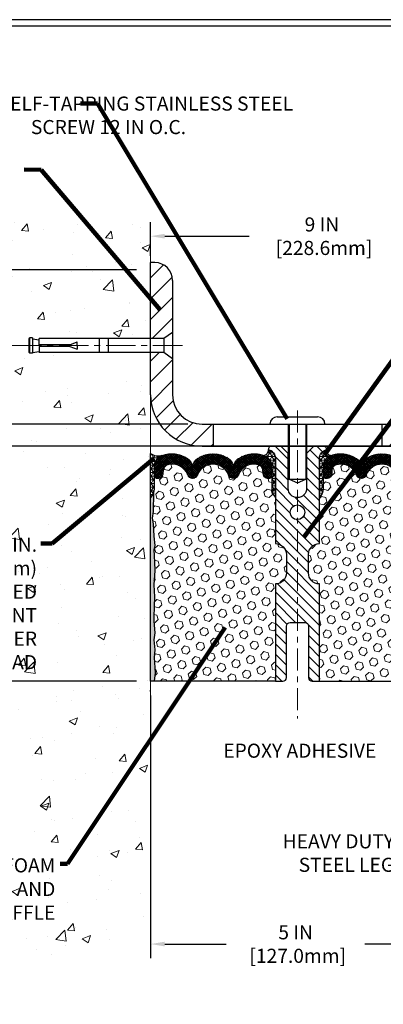
# Model space of a CAD drawing. Extents: x -308 to 3254, y -284 to 1977.
# Drawn here: x 9 to 15, y 7 to 24 of the extents above; entities that cross this region are included whole.
import ezdxf

# ---------------------------------------------------------------- set-up
doc = ezdxf.new("R2010")
doc.units = 0
doc.header["$LTSCALE"] = 5
doc.header["$MEASUREMENT"] = 0
doc.linetypes.add('CENTERX2', pattern=[4, 2.5, -0.5, 0.5, -0.5])
doc.layers.get('DEFPOINTS').update_dxf_attribs({"linetype": 'CONTINUOUS'})
for name, color, linetype, lineweight in [('CENTERLINE - L', 1, 'CENTERX2', 18), ('CONCRETE - H', 130, 'CONTINUOUS', 9), ('CONCRETE - L', 132, 'CONTINUOUS', 13), ('CORNER BEAD - H', 50, 'CONTINUOUS', 15), ('CORNER BEAD - L', 52, 'CONTINUOUS', 25), ('COVER PLATE - H', 251, 'CONTINUOUS', 13), ('COVER PLATE - L', 7, 'CONTINUOUS', 25), ('DIMS', 50, 'CONTINUOUS', 25), ('EPOXY ADHESIVE - H', 50, 'CONTINUOUS', 15), ('EPOXY ADHESIVE - L', 52, 'CONTINUOUS', 25), ('FOAM INSERT - H', 150, 'CONTINUOUS', 9), ('FOAM INSERT - L', 152, 'CONTINUOUS', 25), ('SILICONE BELLOWS - H', 20, 'CONTINUOUS', 13), ('SILICONE BELLOWS - L', 22, 'CONTINUOUS', 13), ('SPLINE - H', 253, 'CONTINUOUS', 5), ('SPLINE - L', 7, 'CONTINUOUS', 25), ('TBLOCK-T5', 111, 'CONTINUOUS', 30), ('TEXT - 4', 241, 'CONTINUOUS', 25)]:
    doc.layers.add(name, color=color, linetype=linetype, lineweight=lineweight)
doc.layers.add('SCREW-L', color=1, linetype='CONTINUOUS')
doc.styles.add('ROMANS', font='romans', dxfattribs={"width": 0.9})
doc.dimstyles.get("Standard").update_dxf_attribs({"dimtxt": 0.18, "dimasz": 0.18, "dimexe": 0.18, "dimexo": 0.0625, "dimgap": 0.09, "dimtad": 0, "dimtih": 1, "dimtoh": 1, "dimdec": 4, "dimzin": 0, "dimdsep": 46, "dimtxsty": 'Standard', "dimcen": 0.09, "dimadec": 0, "dimazin": 0, "dimtfac": 1, "dimtdec": 4, "dimtofl": 0, "dimtmove": 0, "dimatfit": 3, "dimfxl": 1, "dimtolj": 1, "dimtzin": 0, "dimarcsym": 0})

# ---------------------------------------------------------------- blocks, each defined once
blk = doc.blocks.new('*D7')
at = {"layer": 'DEFPOINTS', "color": 0, "transparency": 16777216}
for p in [(12.0405901903805, 16.26055977675401), (2.358220486746999, 12.26055977675424), (11.22809019037823, 12.26055977675423)]:
    blk.add_point(p, dxfattribs=at)
at = {"layer": 'DIMS', "color": 0, "lineweight": -2, "transparency": 16777216}
for p, q in [((11.8005901903805, 16.26055977675401), (2.118220486747001, 16.26055977675401)), ((2.358220486747, 16.02055977675401), (2.358220486747, 14.67538736794524)), ((2.358220486746999, 12.50055977675424), (2.358220486747, 13.55538736794524)), ((10.98809019037822, 12.26055977675423), (2.118220486747, 12.26055977675424))]:
    blk.add_line(p, q, dxfattribs=at)
at = {"layer": 'DIMS', "color": 0, "transparency": 16777216}
for points in [[(2.318220486747, 16.02055977675401), (2.398220486747, 16.02055977675401), (2.358220486747, 16.26055977675401)], [(2.318220486746999, 12.50055977675424), (2.398220486746999, 12.50055977675424), (2.358220486746999, 12.26055977675424)]]:
    blk.add_solid(points, dxfattribs=at)
at = {"layer": 'DIMS', "color": 0, "transparency": 16777216, "insert": (2.358220486746998, 14.11538736794524), "char_height": 0.24, "attachment_point": 5}
blk.add_mtext('\\A1;4 IN \\P [101.6mm]', dxfattribs=at)
blk = doc.blocks.new('*D8')
at = {"layer": 'DEFPOINTS', "color": 0, "transparency": 16777216}
for p in [(11.22809019037868, 19.26055977675355), (2.358220486747001, 16.26055977675401), (12.04059019037993, 16.26055977675401)]:
    blk.add_point(p, dxfattribs=at)
at = {"layer": 'DIMS', "color": 0, "lineweight": -2, "transparency": 16777216}
for p, q in [((10.98809019037868, 19.26055977675355), (2.118220486747002, 19.26055977675356)), ((2.358220486747002, 19.02055977675356), (2.358220486747002, 18.43231040272975)), ((2.358220486747001, 16.50055977675401), (2.358220486747002, 17.31231040272975)), ((11.80059019037993, 16.26055977675401), (2.118220486747001, 16.26055977675401))]:
    blk.add_line(p, q, dxfattribs=at)
at = {"layer": 'DIMS', "color": 0, "transparency": 16777216}
for points in [[(2.318220486747002, 19.02055977675356), (2.398220486747002, 19.02055977675356), (2.358220486747002, 19.26055977675356)], [(2.318220486747001, 16.50055977675401), (2.398220486747001, 16.50055977675401), (2.358220486747001, 16.26055977675401)]]:
    blk.add_solid(points, dxfattribs=at)
at = {"layer": 'DIMS', "color": 0, "transparency": 16777216, "insert": (2.358220486746998, 17.87231040272975), "char_height": 0.24, "attachment_point": 5}
blk.add_mtext('\\A1;3 IN \\P [76.2mm]', dxfattribs=at)
blk = doc.blocks.new('*D10')
at = {"layer": 'DEFPOINTS', "color": 0, "transparency": 16777216}
for p in [(20.22809019037946, 19.83502429175762), (11.22809019037946, 19.26055717833174), (20.22809019037946, 16.26055717833174)]:
    blk.add_point(p, dxfattribs=at)
at = {"layer": 'DIMS', "color": 0, "lineweight": -2, "transparency": 16777216}
for p, q in [((11.22809019037946, 19.50055717833174), (11.22809019037946, 20.07502429175762)), ((20.22809019037946, 16.50055717833174), (20.22809019037946, 20.07502429175762)), ((11.46809019037946, 19.83502429175762), (12.9043100460514, 19.83502429175762)), ((19.98809019037946, 19.83502429175762), (15.3843100460514, 19.83502429175762))]:
    blk.add_line(p, q, dxfattribs=at)
at = {"layer": 'DIMS', "color": 0, "transparency": 16777216}
for points in [[(11.46809019037946, 19.87502429175762), (11.46809019037946, 19.79502429175762), (11.22809019037946, 19.83502429175762)], [(19.98809019037946, 19.87502429175762), (19.98809019037946, 19.79502429175762), (20.22809019037946, 19.83502429175762)]]:
    blk.add_solid(points, dxfattribs=at)
at = {"layer": 'DIMS', "color": 0, "transparency": 16777216, "insert": (14.1443100460514, 19.83502429175762), "char_height": 0.24, "attachment_point": 5}
blk.add_mtext('\\A1;9 IN\\P [228.6mm]', dxfattribs=at)
blk = doc.blocks.new('*D11')
at = {"layer": 'DEFPOINTS', "color": 0, "transparency": 16777216}
for p in [(12.10309019037992, 16.63555717833171), (4.66332112741634, 16.26055717833174), (12.10309019037946, 16.26055717833174)]:
    blk.add_point(p, dxfattribs=at)
at = {"layer": 'DIMS', "color": 0, "lineweight": -2, "transparency": 16777216}
for p, q in [((4.66332112741634, 16.87555717833171), (4.66332112741634, 17.33743193575476)), ((4.66332112741634, 17.33743193575476), (4.90332112741634, 17.33743193575476)), ((11.86309019037992, 16.63555717833171), (4.423321127416339, 16.63555717833172)), ((11.86309019037946, 16.26055717833174), (4.423321127416339, 16.26055717833174)), ((4.66332112741634, 16.02055717833174), (4.66332112741634, 15.78055717833174))]:
    blk.add_line(p, q, dxfattribs=at)
at = {"layer": 'DIMS', "color": 0, "transparency": 16777216}
for points in [[(4.623321127416339, 16.87555717833171), (4.70332112741634, 16.87555717833171), (4.66332112741634, 16.63555717833172)], [(4.623321127416339, 16.02055717833174), (4.70332112741634, 16.02055717833174), (4.66332112741634, 16.26055717833174)]]:
    blk.add_solid(points, dxfattribs=at)
at = {"layer": 'DIMS', "color": 0, "transparency": 16777216, "insert": (5.903321127416337, 17.33743193575476), "char_height": 0.24, "attachment_point": 5}
blk.add_mtext('\\A1;3/8 IN\\P [9.5mm]', dxfattribs=at)
blk = doc.blocks.new('*D13')
at = {"layer": 'DEFPOINTS', "color": 0, "transparency": 16777216}
for p in [(11.22809019037915, 12.26055717833171), (16.22809019038043, 9.577392875106057), (16.22809019038043, 7.787647600611962)]:
    blk.add_point(p, dxfattribs=at)
at = {"layer": 'DIMS', "color": 0, "lineweight": -2, "transparency": 16777216}
for p, q in [((11.22809019037915, 12.02055717833171), (11.22809019037915, 7.547647600611961)), ((16.22809019038043, 9.337392875106056), (16.22809019038043, 7.547647600611961)), ((11.46809019037915, 7.787647600611962), (12.51642590772585, 7.787647600611962)), ((15.98809019038043, 7.787647600611962), (14.87642590772585, 7.787647600611962))]:
    blk.add_line(p, q, dxfattribs=at)
at = {"layer": 'DIMS', "color": 0, "transparency": 16777216}
for points in [[(11.46809019037915, 7.827647600611962), (11.46809019037915, 7.747647600611962), (11.22809019037915, 7.787647600611962)], [(15.98809019038043, 7.827647600611962), (15.98809019038043, 7.747647600611962), (16.22809019038043, 7.787647600611962)]]:
    blk.add_solid(points, dxfattribs=at)
at = {"layer": 'DIMS', "color": 0, "transparency": 16777216, "insert": (13.69642590772585, 7.787647600611962), "char_height": 0.24, "attachment_point": 5}
blk.add_mtext('\\A1;5 IN\\P [127.0mm]', dxfattribs=at)

msp = doc.modelspace()

# ---------------------------------------------------------------- hatches: boundary and pattern name
at = {"layer": 'CONCRETE - H'}
h = msp.add_hatch(dxfattribs=at)
h.set_pattern_fill('AR-CONC', color=256, scale=0.2, style=0)
h.set_pattern_definition([(49.99999999999999, (0, 0), (1.434520365201507, -0.1255042699651902), [0.15, -1.65]), (355, (0, 0), (-0.277502667226, 1.504384267400024), [0.12, -1.32]), (100.45144446, (0.119543362, -0.010458688), (1.157017693454224, 1.378879981937259), [0.127480384, -1.402284224]), (46.18420000000002, (0, 0.4), (2.134482661343145, -0.3310385615861531), [0.225, -2.475]), (96.63563549, (0.17787349, 0.372413386), (1.869323891348457, 1.948237201549101), [0.191220684, -2.10342752]), (351.1841639899999, (0, 0.4), (1.869323890109546, 1.94823720053998), [0.18, -1.980000002]), (21, (0.2, 0.3), (1.193814104236923, -0.8052377813306777), [0.15, -1.65]), (326.0000000000001, (0.2, 0.3), (0.4866306638431634, 1.450300090093706), [0.12, -1.32]), (71.45144474, (0.299484508, 0.232896852), (1.680444753459942, 0.6450623056127077), [0.12748038, -1.402284224]), (37.50000000000001, (0, 0), (0.02431971063458134, 0.6657877076626231), [0, -1.304, 0, -1.34, 0, -1.325]), (7.499999999999999, (0, 0), (0.5261390748842972, 0.7888234237647205), [0, -0.764, 0, -1.274, 0, -0.505]), (327.5, (-0.446, 0), (1.067644872344818, -0.04510974346875951), [0, -0.5, 0, -1.56, 0, -2.07]), (317.5, (-0.646, 0), (1.166372338684772, 0.2002099646646355), [0, -0.65, 0, -1.036, 0, -1.47])])
h.paths.add_polyline_path([(7.72809019037868, 7.578198579215268), (11.22809019037823, 7.578198579215268), (11.22809019037823, 11.52313454666705), (11.22809019037868, 17.85430977675401), (9.203090190379044, 17.85430977675401), (9.203090190379044, 17.87305977675373), (9.090590190379316, 17.85771886766292), (9.090590190379316, 17.84366930763622), (9.040590190379135, 17.84366930763622), (9.040590190379135, 17.85430977675401), (9.028090190379316, 17.85430977675401), (9.028090190379316, 18.09180977675373), (9.040590190379135, 18.10245024587152), (9.090590190379316, 18.10245024587152), (9.090590190379316, 18.08840068584482), (9.203090190379044, 18.07305977675401), (9.203090190379044, 18.09180977675373), (11.22809019037868, 18.09180977675373), (11.22809019037868, 20.07628491789978), (7.72809019037868, 20.07628491789978)])
h.paths.add_polyline_path([(5.07902636836126, 13.1595572793086), (9.35445493978983, 13.1595572793086), (9.35445493978983, 14.76527156502288), (5.07902636836126, 14.76527156502288)], flags=9)
h.paths.add_polyline_path([(3.56983682590073, 8.01508025117086), (9.665836825900724, 8.01508025117086), (9.665836825900724, 9.307194536885147), (3.56983682590073, 9.307194536885147)], flags=9)
at = {"layer": 'CORNER BEAD - H'}
h = msp.add_hatch(dxfattribs=at)
h.set_pattern_fill('NET3', color=256, scale=0.4999999999999999, style=0)
h.set_pattern_definition([(0, (-339.2109011693128, -29.24732053214962), (0, 0.06249999999999999), []), (59.99999999999999, (-339.2109011693128, -29.24732053214962), (-0.05412658773652741, 0.03125), []), (120, (-339.2109011693128, -29.24732053214962), (-0.05412658773652741, -0.03124999999999998), [])])
edge = h.paths.add_edge_path()
edge.add_line((11.22809019037823, 15.38555977675446), (11.22809019037788, 16.13555977675475))
edge.add_arc((11.36557595619483, 16.34507728746354), 0.2505991282823656, 236.7270427418566, 282.3735399801844)
edge.add_arc((11.49128700282693, 15.91255929170043), 0.2010769965474677, 110.9853644071274, 176.476113908519)
edge.add_line((11.29059019037823, 15.92491841842843), (11.290590190378, 15.5373040128637))
edge.add_arc((11.03132131435542, 15.55534768440854), 0.2598959871887752, 319.2097510619773, 356.0189514342053, ccw=False)
h = msp.add_hatch(dxfattribs=at)
h.set_pattern_fill('NET3', color=256, scale=0.4999999999999999, style=0)
h.set_pattern_definition([(0, (-365.2325905721765, -19.53865633973271), (0, 0.06249999999999999), []), (59.99999999999999, (-365.2325905721765, -19.53865633973271), (-0.05412658773652741, 0.03125), []), (120, (-365.2325905721765, -19.53865633973271), (-0.05412658773652741, -0.03124999999999998), [])])
edge = h.paths.add_edge_path()
edge.add_arc((13.14071420242648, 16.18599275884844), 0.08827472972326063, -76.11022524525248, 8.182877590667488, ccw=False)
edge.add_arc((13.09059273757057, 15.91344757241896), 0.1999974528162487, -0.0005025592495258024, 69.11056517659989, ccw=False)
edge.add_line((13.29059019037912, 15.91344581817858), (13.29059019037946, 15.53730141444057))
edge.add_arc((13.54985906640159, 15.55534508598594), 0.259895987188365, 183.9810485659168, 220.7902489381458)
edge.add_line((13.35309019037946, 15.3855571783317), (13.35309019037946, 16.04702051384871))
edge.add_arc((13.20725805252144, 16.05404959234084), 0.1460014396390966, 357.240491090855, 441.7967851935281)
h = msp.add_hatch(dxfattribs=at)
h.set_pattern_fill('NET3', color=256, scale=0.4999999999999999, style=0)
h.set_pattern_definition([(180, (392.6887709529354, -19.53865633973271), (0, 0.06249999999999999), []), (120, (392.6887709529354, -19.53865633973271), (0.05412658773652741, 0.03125), []), (60.00000000000001, (392.6887709529354, -19.53865633973271), (0.05412658773652741, -0.03124999999999998), [])])
edge = h.paths.add_edge_path()
edge.add_arc((14.31546617833244, 16.18599275884844), 0.08827472972326063, 171.8171224093325, 256.1102252452525)
edge.add_arc((14.36558764318836, 15.91344757241896), 0.1999974528162487, 110.8894348234001, 180.0005025592496)
edge.add_line((14.1655901903798, 15.91344581817858), (14.16559019037946, 15.53730141444057))
edge.add_arc((13.90632131435733, 15.55534508598594), 0.259895987188365, 319.2097510618542, 356.0189514340832, ccw=False)
edge.add_line((14.10309019037946, 15.3855571783317), (14.10309019037946, 16.04702051384871))
edge.add_arc((14.24892232823748, 16.05404959234084), 0.1460014396390966, 98.20321480647192, 182.759508909145, ccw=False)
at = {"layer": 'COVER PLATE - H'}
h = msp.add_hatch(dxfattribs=at)
h.set_pattern_fill('ANSI31', color=252, scale=2, style=0)
h.set_pattern_definition([(45, (-43.06854464810785, 3.364910197128523), (-0.1767766952966368, 0.1767766952966369), [])])
h.paths.add_polyline_path([(12.29059019037949, 16.63555717833171), (12.10309019037989, 16.63555717833171, -0.4142135623730956), (11.60309019037992, 17.13555717833172), (11.60309019037992, 17.74805717833193), (11.45309019037983, 17.85430717833196), (11.22809019037946, 17.85430717833196), (11.22809019037946, 17.13555717833174, 0.4142135623730959), (12.10309019037946, 16.26055717833174), (12.29059019037946, 16.26055717833174)])
h.paths.add_polyline_path([(11.60309019037992, 19.08378048303507, 0.4142135623730995), (11.30131349508325, 19.38555717833174), (11.22809019037946, 19.38555717833174), (11.22809019037946, 18.09180717833192), (11.45309019037983, 18.09180717833192), (11.60309019037992, 18.19805717833196)])
h = msp.add_hatch(dxfattribs=at)
h.set_pattern_fill('ANSI31', color=252, scale=2, style=0)
h.set_pattern_definition([(45, (88.09154552435687, 3.149324073113576), (-0.1767766952966368, 0.1767766952966369), [])])
h.paths.add_polyline_path([(15.16559019037949, 16.6355571783316), (15.16559019037946, 16.26055717833182), (20.22809019037946, 16.26055717833174), (20.23877831985838, 16.38367257273097), (18.81026973547374, 16.63555717833163)])
at = {"layer": 'EPOXY ADHESIVE - H'}
h = msp.add_hatch(dxfattribs=at)
h.set_pattern_fill('AR-SAND', color=256, scale=0.03937007874015701)
h.set_pattern_definition([(37.50000000000001, (-78.92553704423881, -31.48862736274032), (-0.002480053468882181, 0.07585920350445416), [0, -0.05984251968503865, 0, -0.06692913385826692, 0, -0.06397637795275514]), (7.499999999999999, (-78.92553704423881, -31.48862736274032), (0.06967624823888606, 0.1111081128043191), [0, -0.03228346456692874, 0, -0.05393700787401511, 0, -0.02066929133858243]), (327.5, (-78.97396224108934, -31.48862736274032), (0.1226040103051755, 0.0002227973833450738), [0, -0.0196850393700785, 0, -0.07086614173228262, 0, -0.09251968503936897]), (317.5, (-78.97396224108934, -31.48862736274032), (0.118351441124892, 0.03455415609977319), [0, -0.009842519685039252, 0, -0.04645669291338526, 0, -0.05314960629921196])])
edge = h.paths.add_edge_path()
edge.add_line((11.28686742035916, 12.26055977675378), (11.22809019037823, 12.26055977675446))
edge.add_line((11.22809019037823, 12.26055977675446), (11.22809019037823, 15.38555977675446))
edge.add_arc((11.03132131435586, 15.55534768440998), 0.2598959871893793, 319.2097510616737, 339.8617083188109)
edge.add_line((11.27532839641253, 15.46586881504209), (11.27401055932251, 15.15219545202808))
edge.add_line((11.27401055932251, 15.15219545202808), (11.2570334587399, 15.03881231371179))
edge.add_line((11.2570334587399, 15.03881231371179), (11.27373702923796, 14.93986920829366))
edge.add_line((11.27373702923796, 14.93986920829366), (11.28014857442031, 14.72848934209969))
edge.add_line((11.28014857442031, 14.72848934209969), (11.2993795628995, 14.56835382034615))
edge.add_line((11.2993795628995, 14.56835382034615), (11.28014857442031, 14.50430005595308))
edge.add_line((11.28014857442031, 14.50430005595308), (11.29296801771716, 14.28651547978325))
edge.add_line((11.29296801771716, 14.28651547978325), (11.2993795628995, 14.1437230296051))
edge.add_line((11.2993795628995, 14.1437230296051), (11.28014857442031, 13.90031739198639))
edge.add_line((11.28014857442031, 13.90031739198639), (11.29296801771716, 13.69534223576875))
edge.add_line((11.29296801771716, 13.69534223576875), (11.28014857442031, 13.35585484078911))
edge.add_line((11.28014857442031, 13.35585484078911), (11.28014857442031, 13.28086271479697))
edge.add_line((11.28014857442031, 13.28086271479697), (11.2993795628995, 13.08229449009923))
edge.add_line((11.2993795628995, 13.08229449009923), (11.28014857442031, 12.96699860280978))
edge.add_line((11.28014857442031, 12.96699860280978), (11.2993795628995, 12.79405143956001))
edge.add_line((11.2993795628995, 12.79405143956001), (11.28656011960265, 12.66594391077433))
edge.add_line((11.28656011960265, 12.66594391077433), (11.30578746101401, 12.4033197001404))
edge.add_line((11.30578746101401, 12.4033197001404), (11.28686742035916, 12.26055977675378))
at = {"layer": 'FOAM INSERT - H'}
h = msp.add_hatch(dxfattribs=at)
h.set_pattern_fill('HEX', color=256, scale=0.590551181102362, angle=45, style=0)
h.set_pattern_definition([(45, (-365.2325905721765, -19.53865633973271), (-0.0904093163161741, 0.09040931631617412), [0.07381889763779526, -0.1476377952755905]), (165, (-365.2325905721765, -19.53865633973271), (-0.0330921065105027, -0.1235014228266768), [0.07381889763779526, -0.1476377952755905]), (104.9999999999999, (-365.1803927290771, -19.4864584966333), (-0.1235014228266768, -0.03309210651050263), [0.07381889763779526, -0.1476377952755905])])
h.paths.add_polyline_path([(13.35309019037946, 15.38555717833167, -0.1620058556709907), (13.29059019037946, 15.53730141444057), (13.29059019037923, 15.7592321619634, -0.3419987131544426), (13.25543394037355, 15.71384563837342, -0.4678085753726285), (13.13849762459061, 15.79776055564685), (13.13421579323561, 15.85613596787496, 0.3190173609331463), (13.06041709246061, 15.94539940724702, 0.3865017972423387), (12.72825475911166, 15.7744515612323, -0.7163156169750392), (12.55072721635962, 15.7744515612323, 0.6936716496412793), (12.03045316439908, 15.77445156123233, -0.7557400734336119), (11.85030919333882, 15.7836730033059, 0.3780146342913734), (11.52015640401531, 15.94495699543625, 0.3173451855058875), (11.44694382088674, 15.85585285047266), (11.44268275616888, 15.79776055565561, -0.4678085754018812), (11.32574644039083, 15.71384563839441, -0.3419987132391653), (11.29059019037946, 15.75923216197722), (11.29059019037946, 15.53730141444057, -0.07061630252838566), (11.27532839641331, 15.46586621661926), (11.27401055932374, 15.15219285360539), (11.25703345874113, 15.0388097152889), (11.2737370292392, 14.93986660987063), (11.28014857442155, 14.72848674367709), (11.29937956290074, 14.56835122192317), (11.28014857442155, 14.50429745753012), (11.29296801771817, 14.28651288135874), (11.29937956290074, 14.14372043118216), (11.28014857442155, 13.90031479356346), (11.29296801771839, 13.69533963734599), (11.28014857442155, 13.35585224236603), (11.28014857442155, 13.28086011637416), (11.29937956290074, 13.08229189167628), (11.28014857442166, 12.96699600438705), (11.29937956290074, 12.79404884113724), (11.28656011960389, 12.6659413123517), (11.30578746101524, 12.40331710171773), (11.28686742036039, 12.26055717833171), (13.35309019037946, 12.26055717833171), (13.35309019037946, 13.91680717833185, 0.4142135623730951), (13.54059019037946, 14.10430717833185), (13.54059019037946, 14.41680717833185, 0.4142135623730951), (13.35309019037946, 14.60430717833185)])
h = msp.add_hatch(dxfattribs=at)
h.set_pattern_fill('HEX', color=256, scale=0.590551181102362, angle=45, style=0)
h.set_pattern_definition([(45, (-365.2325905721765, -19.53865633973257), (-0.0904093163161741, 0.09040931631617412), [0.07381889763779526, -0.1476377952755905]), (165, (-365.2325905721765, -19.53865633973257), (-0.0330921065105027, -0.1235014228266768), [0.07381889763779526, -0.1476377952755905]), (104.9999999999999, (-365.1803927290771, -19.48645849663316), (-0.1235014228266768, -0.03309210651050263), [0.07381889763779526, -0.1476377952755905])])
h.paths.add_polyline_path([(13.35309019037946, 15.38555717833182, -0.1620058556709907), (13.29059019037946, 15.53730141444071), (13.29059019037923, 15.75923216196354, -0.3419987131544426), (13.25543394037355, 15.71384563837356, -0.4678085753726285), (13.13849762459061, 15.79776055564699), (13.13421579323561, 15.8561359678751, 0.3190173609331463), (13.06041709246061, 15.94539940724717, 0.3865017972423387), (12.72825475911166, 15.77445156123245, -0.7163156169750392), (12.55072721635962, 15.77445156123245, 0.6936716496412793), (12.03045316439908, 15.77445156123247, -0.7557400734336119), (11.85030919333882, 15.78367300330604, 0.3780146342913734), (11.52015640401531, 15.94495699543639, 0.3173451855058875), (11.44694382088674, 15.8558528504728), (11.44268275616888, 15.79776055565575, -0.4678085754018812), (11.32574644039083, 15.71384563839455, -0.3419987132391653), (11.29059019037946, 15.75923216197736), (11.29059019037946, 15.53730141444071, -0.07061630252838566), (11.27532839641331, 15.4658662166194), (11.27401055932374, 15.15219285360553), (11.25703345874113, 15.03880971528904), (11.2737370292392, 14.93986660987078), (11.28014857442155, 14.72848674367723), (11.29937956290074, 14.56835122192332), (11.28014857442155, 14.50429745753026), (11.29296801771817, 14.28651288135888), (11.29937956290074, 14.1437204311823), (11.28014857442155, 13.9003147935636), (11.29296801771839, 13.69533963734613), (11.28014857442155, 13.35585224236618), (11.28014857442155, 13.2808601163743), (11.29937956290074, 13.08229189167643), (11.28014857442166, 12.96699600438719), (11.29937956290074, 12.79404884113738), (11.28656011960389, 12.66594131235184), (11.30578746101524, 12.40331710171787), (11.28686742036039, 12.26055717833185), (13.35309019037946, 12.26055717833185), (13.35309019037946, 13.91680717833199, 0.4142135623730951), (13.54059019037946, 14.10430717833199), (13.54059019037946, 14.41680717833199, 0.4142135623730951), (13.35309019037946, 14.60430717833199)])
h = msp.add_hatch(dxfattribs=at)
h.set_pattern_fill('HEX', color=256, scale=0.590551181102362, angle=45, style=0)
h.set_pattern_definition([(45, (0, 0), (-0.09040931629367041, 0.09040931629367042), [0.07381889763779526, -0.1476377952755905]), (165, (0, 0), (-0.03309210650226577, -0.1235014227959361), [0.07381889763779526, -0.1476377952755905]), (105, (0.05219784309940064, 0.05219784309940063), (-0.1235014227959362, -0.03309210650226572), [0.07381889763779526, -0.1476377952755905])])
edge = h.paths.add_edge_path()
edge.add_line((13.91559019037946, 14.41680717833185), (13.91559019037946, 14.10430717833185))
edge.add_arc((14.10309019037946, 14.10430717833185), 0.1875000000000018, 180.0000000000005, 269.9999999999995)
edge.add_line((14.10309019037946, 13.91680717833185), (14.10309019037946, 12.26055717833185))
edge.add_line((14.10309019037946, 12.26055717833185), (16.4363605119012, 12.2585669535718))
edge.add_line((16.4363605119012, 12.2585669535718), (16.42505769122015, 12.32579704551824))
edge.add_line((16.42505769122015, 12.32579704551824), (16.40599645458795, 12.42106791563987))
edge.add_line((16.40599645458795, 12.42106791563987), (16.42520303120826, 12.53514138702212))
edge.add_line((16.42520303120826, 12.53514138702212), (16.41491172388211, 12.6264998857776))
edge.add_line((16.41491172388211, 12.6264998857776), (16.42400755154409, 12.70532775433327))
edge.add_line((16.42400755154409, 12.70532775433327), (16.40588463374969, 12.80415519833309))
edge.add_line((16.40588463374969, 12.80415519833309), (16.41282110533263, 12.84063342022705))
edge.add_line((16.41282110533263, 12.84063342022705), (16.38958804254693, 12.900149513786))
edge.add_line((16.38958804254693, 12.900149513786), (16.40715541648606, 13.0166917900471))
edge.add_line((16.40715541648606, 13.0166917900471), (16.40582421937067, 13.1183253911895))
edge.add_line((16.40582421937067, 13.1183253911895), (16.41932421575115, 13.21411256937006))
edge.add_line((16.41932421575115, 13.21411256937006), (16.4189911567881, 13.29338771335409))
edge.add_line((16.4189911567881, 13.29338771335409), (16.28299356431614, 13.3130557478097))
edge.add_line((16.28299356431614, 13.3130557478097), (16.18341632209909, 13.30885269628584))
edge.add_line((16.18341632209909, 13.30885269628584), (16.17603180633614, 13.3077469968959))
edge.add_line((16.17603180633614, 13.3077469968959), (16.17603180633614, 13.35585484078911))
edge.add_line((16.17603180633614, 13.35585484078911), (16.16321236303929, 13.69534223576875))
edge.add_line((16.16321236303929, 13.69534223576875), (16.17603180633614, 13.90031739198639))
edge.add_line((16.17603180633614, 13.90031739198639), (16.15680081785695, 14.1437230296051))
edge.add_line((16.15680081785695, 14.1437230296051), (16.16321236303929, 14.28651547978325))
edge.add_line((16.16321236303929, 14.28651547978325), (16.17603180633614, 14.50430005595308))
edge.add_line((16.17603180633614, 14.50430005595308), (16.15680081785695, 14.56835382034615))
edge.add_line((16.15680081785695, 14.56835382034615), (16.17603180633614, 14.72848934209969))
edge.add_line((16.17603180633614, 14.72848934209969), (16.18244335151849, 14.93986920829366))
edge.add_line((16.18244335151849, 14.93986920829366), (16.19914692201655, 15.03881231371179))
edge.add_line((16.19914692201655, 15.03881231371179), (16.18216982143394, 15.15219545202808))
edge.add_line((16.18216982143394, 15.15219545202808), (16.18085198434437, 15.46586881504209))
edge.add_arc((16.42485906640042, 15.55534768440879), 0.2598959871884367, 183.9810485659235, 200.1382916809897, ccw=False)
edge.add_line((16.16559019037823, 15.53730401286339), (16.16559019037923, 15.7592321619772))
edge.add_arc((16.11871519039014, 15.7592321619772), 0.04687499998908606, -75.52248783846369, 0, ccw=False)
edge.add_arc((16.10699644037946, 15.80461868557409), 0.0937500000000082, 184.195127598931, 284.477512178755, ccw=False)
edge.add_line((16.01349762459004, 15.79776055565561), (16.00923655987218, 15.85585285047257))
edge.add_arc((15.90950448969686, 15.84853751189289), 0.0999999999999537, 4.195127598908353, 74.62146764930833)
edge.add_arc((15.86237083217249, 15.67716907975596), 0.2777321614246493, 74.62146764986436, 159.4958970777654)
edge.add_arc((15.51398051127454, 15.80390604375896), 0.09303875861280844, 198.4564001292688, 341.5435998707174, ccw=False)
edge.add_arc((15.16559019037958, 15.67716907975443), 0.2777321614223944, 20.50410292275097, 159.4958970772537)
edge.add_arc((14.81668939302328, 15.80461868557363), 0.09374999999957237, 198.7707668937075, 341.2292331062925, ccw=False)
edge.add_arc((14.46778859566701, 15.67716907975443), 0.2777321614223676, 20.50410292274873, 105.0305295877033)
edge.add_arc((14.42169665769623, 15.84882062929231), 0.09999999999777735, 105.0305295858644, 175.8048723992898)
edge.add_line((14.32196458752331, 15.85613596787496), (14.31768275616899, 15.79776055565576))
edge.add_arc((14.22418394036796, 15.80461868556601), 0.0937500000109973, 255.52248782679908, 355.80487240660267, ccw=False)
edge.add_arc((14.21246519037959, 15.75923216196342), 0.04687500000013017, 180.0000000001542, 255.5224878214081, ccw=False)
edge.add_line((14.16559019037946, 15.75923216196329), (14.16559019037946, 15.53730141444057))
edge.add_arc((13.90632131435732, 15.55534508598594), 0.2598959871883759, 319.2097510618552, 356.0189514340826, ccw=False)
edge.add_line((14.10309019037946, 15.3855571783317), (14.10309019037946, 14.60430717833185))
edge.add_arc((14.10309019037946, 14.41680717833185), 0.1875000000000018, 90.00000000000053, 179.9999999999995)
at = {"layer": 'SILICONE BELLOWS - H'}
h = msp.add_hatch(dxfattribs=at)
h.set_pattern_fill('ANSI37', color=256, scale=0.1812307692189964, style=0)
h.set_pattern_definition([(45, (-365.2325905721765, -19.42050576470487), (-0.01601868823430082, 0.01601868823430083), []), (135, (-365.2325905721765, -19.42050576470487), (-0.01601868823430083, -0.01601868823430082), [])])
edge = h.paths.add_edge_path()
edge.add_arc((11.59380954858646, 15.67716907975596), 0.2777321614246225, 20.50410292223712, 105.3785323501417)
edge.add_arc((11.54667589106201, 15.84853751189285), 0.09999999999997998, 105.3785323506528, 175.8048724010662)
edge.add_line((11.44694382088674, 15.85585285047257), (11.44268275616888, 15.79776055565561))
edge.add_arc((11.34918394037946, 15.80461868557409), 0.09375000000001119, 255.5224878212474, 355.80487240106805, ccw=False)
edge.add_arc((11.33746519036877, 15.7592321619772), 0.04687499998908703, 180.0000000171964, 255.5224878384684, ccw=False)
edge.add_line((11.29059019037969, 15.75923216196313), (11.29059019037958, 15.91344581817709))
edge.add_arc((11.49059019036973, 15.91344581816297), 0.1999999999902116, 110.8899373788116, 179.9999999959553, ccw=False)
edge.add_arc((11.59278859566744, 15.6456735479065), 0.4866121120226227, 57.09666685979829, 110.8899373828882, ccw=False)
edge.add_arc((11.75252002384762, 15.8986204938676), 0.1875000000000304, 0.9999999999930083, 56.08880795323353, ccw=False)
edge.add_line((11.93999146668953, 15.90189282007456), (11.941689393023, 15.80461868557404))
edge.add_line((11.941689393023, 15.80461868557404), (11.94338731935646, 15.90189282007459))
edge.add_arc((12.1308587621978, 15.89862049386691), 0.1874999999995882, 123.91119204653941, 178.9999999997875, ccw=False)
edge.add_arc((12.29059019037946, 15.64567354790626), 0.4866121120225958, 57.09666685979698, 122.90333314028749, ccw=False)
edge.add_arc((12.45032161856066, 15.89862049386719), 0.1874999999996409, 1.0000000001904255, 56.08880795348841, ccw=False)
edge.add_line((12.63779306140201, 15.9018928200748), (12.63949098773547, 15.80461868557408))
edge.add_line((12.63949098773558, 15.80461868557408), (12.64118891406916, 15.90189282007497))
edge.add_arc((12.82866035691096, 15.89862049386788), 0.1874999999999758, 123.9111920466894, 178.9999999999698, ccw=False)
edge.add_arc((12.98839178511354, 15.64567354790957), 0.4866121120323719, 69.11006261954878, 122.9033331425641, ccw=False)
edge.add_arc((13.09059019037919, 15.91344581817818), 0.2000000000000403, 1.1402789823478088e-10, 69.11006261728141, ccw=False)
edge.add_line((13.29059019037923, 15.91344581817858), (13.29059019037946, 15.75923216196329))
edge.add_arc((13.24371519037935, 15.75923216196335), 0.04687500000005684, 284.4775121786593, 359.99999999993054, ccw=False)
edge.add_arc((13.23199644039106, 15.80461868556603), 0.09375000001102392, 184.1951275934088, 284.4775121732112, ccw=False)
edge.add_line((13.13849762458993, 15.79776055565576), (13.13421579323561, 15.85613596787496))
edge.add_arc((13.03448372306273, 15.84882062929235), 0.09999999999772902, 4.195127600688754, 74.96947041412265)
edge.add_arc((12.98839178509193, 15.67716907975441), 0.2777321614223982, 74.96947041229154, 159.4958970772486)
edge.add_arc((12.6394909877357, 15.80461868557363), 0.09374999999957237, 198.7707668937075, 341.2292331062925, ccw=False)
edge.add_arc((12.29059019037935, 15.67716907975443), 0.2777321614223915, 20.50410292274728, 159.4958970772486)
edge.add_arc((11.94168939302288, 15.80461868557404), 0.09374999999985957, 198.7707668939218, 341.22923310609997, ccw=False)
h = msp.add_hatch(dxfattribs=at)
h.set_pattern_fill('ANSI37', color=256, scale=0.1812307692189964, style=0)
h.set_pattern_definition([(135, (392.6887709529354, -19.42050576470487), (0.01601868823430082, 0.01601868823430083), []), (45.00000000000001, (392.6887709529354, -19.42050576470487), (0.01601868823430083, -0.01601868823430082), [])])
edge = h.paths.add_edge_path()
edge.add_arc((15.86237083217246, 15.67716907975596), 0.2777321614246225, 434.62146764985835, 519.495897077763, ccw=False)
edge.add_arc((15.90950448969691, 15.84853751189285), 0.09999999999997998, 364.1951275989338, 434.6214676493472, ccw=False)
edge.add_line((16.00923655987218, 15.85585285047257), (16.01349762459004, 15.79776055565561))
edge.add_arc((16.10699644037946, 15.80461868557409), 0.09375000000001119, 184.195127598932, 284.4775121787526)
edge.add_arc((16.11871519039015, 15.7592321619772), 0.04687499998908703, 284.4775121615316, 359.9999999828036)
edge.add_line((16.16559019037923, 15.75923216196313), (16.16559019037935, 15.91344581817709))
edge.add_arc((15.96559019038919, 15.91344581816297), 0.1999999999902116, 360.0000000040446, 429.1100626211884)
edge.add_arc((15.86339178509148, 15.6456735479065), 0.4866121120226227, 429.1100626171119, 482.9033331402017)
edge.add_arc((15.7036603569113, 15.8986204938676), 0.1875000000000304, 483.9111920467665, 539.0000000000072)
edge.add_line((15.51618891406939, 15.90189282007456), (15.51449098773593, 15.80461868557404))
edge.add_line((15.51449098773593, 15.80461868557404), (15.51279306140246, 15.90189282007459))
edge.add_arc((15.32532161856112, 15.89862049386691), 0.1874999999995882, 361.0000000002125, 416.0888079534606)
edge.add_arc((15.16559019037946, 15.64567354790626), 0.4866121120225958, 417.0966668597125, 482.9033331402031)
edge.add_arc((15.00585876219826, 15.89862049386719), 0.1874999999996409, 483.9111920465116, 538.9999999998096)
edge.add_line((14.81838731935692, 15.9018928200748), (14.81668939302345, 15.80461868557408))
edge.add_line((14.81668939302334, 15.80461868557408), (14.81499146668976, 15.90189282007497))
edge.add_arc((14.62752002384796, 15.89862049386788), 0.1874999999999758, 361.0000000000301, 416.0888079533105)
edge.add_arc((14.46778859564539, 15.64567354790957), 0.4866121120323719, 417.0966668574359, 470.8899373804512)
edge.add_arc((14.36559019037973, 15.91344581817818), 0.2000000000000403, 470.8899373827186, 539.999999999886)
edge.add_line((14.16559019037969, 15.91344581817858), (14.16559019037946, 15.75923216196329))
edge.add_arc((14.21246519037958, 15.75923216196335), 0.04687500000005684, 180.0000000000695, 255.5224878213407)
edge.add_arc((14.22418394036787, 15.80461868556603), 0.09375000001102392, 255.5224878267888, 355.8048724065912)
edge.add_line((14.31768275616899, 15.79776055565576), (14.32196458752331, 15.85613596787496))
edge.add_arc((14.42169665769619, 15.84882062929235), 0.09999999999772902, 465.0305295858773, 535.8048723993113, ccw=False)
edge.add_arc((14.46778859566699, 15.67716907975441), 0.2777321614223982, 380.5041029227514, 465.0305295877085, ccw=False)
edge.add_arc((14.81668939302322, 15.80461868557363), 0.09374999999957237, 198.7707668937075, 341.2292331062925)
edge.add_arc((15.16559019037958, 15.67716907975443), 0.2777321614223915, 380.5041029227514, 519.4958970772527, ccw=False)
edge.add_arc((15.51449098773604, 15.80461868557404), 0.09374999999985957, 198.7707668939001, 341.2292331060782)
at = {"layer": 'SPLINE - H'}
h = msp.add_hatch(dxfattribs=at)
h.set_pattern_fill('ANSI31', color=256, angle=90, style=0)
h.set_pattern_definition([(135, (22.26893975325639, -38.79782095728788), (-0.08838834764831845, -0.08838834764831843), [])])
h.paths.add_polyline_path([(14.10309019037946, 13.91680717833185, -0.4142135623730841), (13.91559019037946, 14.10430717833185), (13.91559019037946, 14.41680717833185, -0.4142135623730951), (14.10309019037946, 14.60430717833185), (14.10309019037946, 16.04702051384871, -0.3866515939376127), (14.22809019037946, 16.19855717833187, 0.414213562373077), (14.16609019037945, 16.26055717833185), (14.00959019037951, 16.26055717833185), (13.88459019037951, 16.13555717833185), (13.88459019037951, 15.54205717833185, -1), (13.57159019037941, 15.54205717833185), (13.57159019037941, 16.13555717833185), (13.44659019037941, 16.26055717833185), (13.29009019037936, 16.26055717833185, 0.4142135623731023), (13.22809019037946, 16.19855717833187, -0.3866515939376567), (13.35309019037946, 16.04702051384868), (13.35309019037946, 14.60430717833185, -0.4142135623730951), (13.54059019037946, 14.41680717833185), (13.54059019037946, 14.10430717833185, -0.4142135623730951), (13.35309019037946, 13.91680717833185), (13.35309019037946, 12.26055717833185), (13.47859019037945, 12.26055717833185, 0.4142135623730951), (13.54059019037946, 12.32255717833186), (13.54059019037946, 13.19855717833187, -0.4142135623730951), (13.60259019037936, 13.26055717833185), (13.85359019037945, 13.26055717833185, -0.4142135623730951), (13.91559019037946, 13.19855717833187), (13.91559019037946, 12.32255717833186, 0.4142135623731013), (13.97759019037936, 12.26055717833185), (14.10309019037946, 12.26055717833185)])
h.paths.add_polyline_path([(13.60309019037946, 15.13555717833185, -1), (13.85309019037946, 15.13555717833185, -1)], flags=16)

# ---------------------------------------------------------------- linework, layer by layer
at = {"layer": 'CENTERLINE - L', "ltscale": 0.04}
msp.add_line((11.76839398512253, 17.97305717833183), (8.857200310870084, 17.97305717833183), dxfattribs=at)
at = {"layer": 'CENTERLINE - L', "ltscale": 0.03}
msp.add_line((13.72809019037946, 16.86751100904186), (13.72809019037946, 11.6250990956697), dxfattribs=at)
at = {"layer": 'CONCRETE - L'}
for p, q in [((11.22809019037823, 20.07628491789933), (11.22809019037823, 18.09180977675328)), ((11.22809019037823, 17.85430977675355), (11.22809019037992, 7.564046285663949))]:
    msp.add_line(p, q, dxfattribs=at)
at = {"layer": 'CORNER BEAD - L'}
for points in [[(11.22809019037823, 15.38555977675446), (11.22809019037823, 16.13555977675446, 0.2018465090422762), (11.41927540568173, 16.10029924061216, 0.2937980904738362), (11.29059019037823, 15.92491841842843), (11.29059019037823, 15.53730401286361, -0.1620058556709634)], [(13.22809019037946, 16.19855717833187, -0.3853321072411534), (13.16190497506078, 16.10029924064037, -0.3110396831402322), (13.29059019037912, 15.91344581817858), (13.29059019037946, 15.53730141444057, 0.1620058556709634), (13.35309019037946, 15.3855571783317), (13.35309019037946, 16.04702051384871, 0.3866515939375323)], [(14.22809019037946, 16.19855717833187, 0.3853321072411534), (14.29427540569814, 16.10029924064037, 0.3110396831402322), (14.1655901903798, 15.91344581817858), (14.16559019037946, 15.53730141444057, -0.1620058556709634), (14.10309019037946, 15.3855571783317), (14.10309019037946, 16.04702051384871, -0.3866515939375323)]]:
    msp.add_lwpolyline(points, format="xyb", close=True, dxfattribs=at)
at = {"layer": 'COVER PLATE - L'}
for p, q in [((11.30131349508325, 19.38555717833174), (11.22809019037946, 19.38555717833174)), ((11.22809019037946, 17.13555717833174), (11.22809019037946, 19.38555717833174)), ((11.60309019037992, 19.08378048303507), (11.60309019037992, 17.13555717833172)), ((12.10309019037989, 16.63555717833171), (18.81026973547374, 16.63555717833163)), ((12.29059019037949, 16.63555717833171), (12.29059019037946, 16.26055717833174)), ((15.16559019037949, 16.63555717833167), (15.16559019037946, 16.26055717833174)), ((16.22809019038043, 16.26055717833174), (11.22809019037849, 16.26055717833174)), ((12.10309019037946, 16.26055717833174), (20.22809019037946, 16.26055717833174))]:
    msp.add_line(p, q, dxfattribs=at)
for centre, radius, start, end in [((11.30131349508325, 19.08378048303507), 0.3017766952966667, 0, 90), ((12.10309019037946, 17.13555717833174), 0.875, 179.9999999999998, 270), ((12.10309019037992, 17.13555717833171), 0.5, 179.9999999999991, 269.9999999999984)]:
    msp.add_arc(centre, radius, start, end, dxfattribs=at)
at = {"layer": 'EPOXY ADHESIVE - L'}
msp.add_lwpolyline([(11.28686742035916, 12.26055977675378), (11.22809019037823, 12.26055977675446), (11.22809019037823, 15.38555977675446, 0.09035585911721113), (11.27532839641253, 15.46586881504209), (11.27401055932251, 15.15219545202808), (11.2570334587399, 15.03881231371179), (11.27373702923796, 14.93986920829366), (11.28014857442031, 14.72848934209969), (11.2993795628995, 14.56835382034615), (11.28014857442031, 14.50430005595308), (11.29296801771716, 14.28651547978325), (11.2993795628995, 14.1437230296051), (11.28014857442031, 13.90031739198639), (11.29296801771716, 13.69534223576875), (11.28014857442031, 13.35585484078911), (11.28014857442031, 13.28086271479697), (11.2993795628995, 13.08229449009923), (11.28014857442031, 12.96699860280978), (11.2993795628995, 12.79405143956001), (11.28656011960265, 12.66594391077433), (11.30578746101401, 12.4033197001404), (11.28686742035916, 12.26055977675378)], format="xyb", close=True, dxfattribs=at)
at = {"layer": 'FOAM INSERT - L'}
for p, q in [((13.35309019037946, 12.26055717833171), (11.22809019037946, 12.26055717833171)), ((14.10309019037946, 12.26055717833164), (16.4363605119012, 12.2585669535718))]:
    msp.add_line(p, q, dxfattribs=at)
at = {"layer": 'SCREW-L'}
for p, q in [((9.165590190379916, 18.10244764744971), (9.165590190379916, 17.84366670921418)), ((9.215590190380098, 18.10244764744971), (9.165590190379916, 18.10244764744971)), ((9.190590190380007, 18.10430717833196), (9.190590190380007, 18.10430717833196)), ((9.215590190380098, 18.10244764744971), (9.215590190380098, 17.84366670921418)), ((11.60309019037992, 18.19805717833196), (11.45309019037983, 18.09180717833192)), ((11.60309019037992, 18.19805717833196), (11.60309019037992, 17.74805717833192)), ((9.153090190380098, 18.09180717833192), (9.153090190380098, 17.85430717833196)), ((9.165590190379916, 18.09180717833192), (9.153090190380098, 18.09180717833192)), ((9.215590190380098, 18.08839808742277), (9.328090190379825, 18.07305717833196)), ((11.45309019037983, 18.09180717833192), (9.328090190379825, 18.09180717833192)), ((9.328090190379825, 17.98555717833187), (9.328090190379825, 18.09180717833192)), ((9.328090190379825, 17.96055717833201), (9.328090190379825, 17.85430717833196)), ((9.853090190379916, 17.98555717833187), (9.978090190379916, 18.03555717833183)), ((9.853090190379916, 17.96055717833201), (9.978090190379916, 17.91055717833183)), ((9.978090190379916, 17.97305717833183), (9.978090190379916, 18.03555717833183)), ((9.978090190379916, 17.97305717833183), (9.978090190379916, 17.91055717833183)), ((10.35309019037992, 18.09180717833192), (10.35309019037992, 17.85430717833196)), ((10.50309019038001, 18.09180717833192), (10.50309019038001, 17.85430717833196)), ((11.45309019037983, 18.09180717833192), (11.45309019037983, 17.85430717833196)), ((9.165590190379916, 17.85430717833196), (9.153090190380098, 17.85430717833196)), ((9.215590190380098, 17.84366670921418), (9.165590190379916, 17.84366670921418)), ((9.190590190380007, 17.84180717833192), (9.190590190380007, 17.84180717833192)), ((9.215590190380098, 17.85771626924111), (9.328090190379825, 17.87305717833192)), ((11.45309019037983, 17.85430717833196), (9.328090190379825, 17.85430717833196)), ((11.60309019037992, 17.74805717833192), (11.45309019037983, 17.85430717833196)), ((13.38434019038037, 16.76055717833133), (14.07184019038037, 16.76055717833133)), ((13.25934019037992, 16.63555717833133), (14.19684019037992, 16.63555717833133)), ((13.25934019038037, 16.63555717833133), (14.19684019038037, 16.63555717833133)), ((13.57184019038037, 16.63555717833133), (13.57184019038037, 15.70145717833184)), ((13.5868401903807, 16.63555717833133), (13.5868401903807, 15.70145717833184)), ((13.8693401903805, 16.63555717833133), (13.8693401903805, 15.70145717833184)), ((13.88434019038037, 16.63555717833133), (13.88434019038037, 15.70145717833184)), ((13.57184019038037, 15.70145717833184), (13.88434019038037, 15.70145717833184)), ((13.5868401903807, 15.70145717833184), (13.72809019038037, 15.6355912216175)), ((13.72809019038037, 15.6355912216175), (13.8693401903805, 15.70145717833184))]:
    msp.add_line(p, q, dxfattribs=at)
at = {"layer": 'SCREW-L', "linetype": 'Continuous'}
for p, q in [((9.853090190379916, 17.98555717833187), (9.328090190379825, 17.98555717833187)), ((9.853090190379916, 17.96055717833201), (9.328090190379825, 17.96055717833201))]:
    msp.add_line(p, q, dxfattribs=at)
at = {"layer": 'SCREW-L'}
for centre, start, end in [((13.38434019038037, 16.63555717833133), 90, 180), ((14.07184019038037, 16.63555717833133), 0, 90)]:
    msp.add_arc(centre, 0.125, start, end, dxfattribs=at)
at = {"layer": 'SILICONE BELLOWS - L'}
for points in [[(11.85394657456969, 15.7744515612323, 0.3882481033305256), (11.52015640401531, 15.94495699543625, 0.3173451855061279), (11.44694382088674, 15.85585285047257), (11.44268275616888, 15.79776055565561, -0.4678085754018813), (11.32574644039083, 15.71384563839441, -0.3419987131547466), (11.29059019037969, 15.75923216196313), (11.29059019037946, 15.91344581817709, -0.3110348731957014), (11.4192754057044, 16.10029924062081, -0.2391249469778295), (11.8571276297224, 16.05422736644444, -0.2451091823251254), (11.93999146668953, 15.90189282007456), (11.941689393023, 15.80461868557404), (11.94338731935646, 15.90189282007459, -0.2451091823251112), (12.02625115632382, 16.05422736644383, -0.2952961289421115), (12.55492922443453, 16.05422736644418, -0.2451091823253852), (12.63779306140201, 15.9018928200748), (12.63949098773558, 15.80461868557408), (12.64118891406916, 15.90189282007497, -0.2451091823252488), (12.7240527510363, 16.05422736644484, -0.2391249469774878), (13.16190497506078, 16.10029924064037, -0.3110348731957747), (13.29059019037923, 15.91344581817858), (13.29059019037946, 15.75923216196329, -0.3419987131545945), (13.25543394037355, 15.71384563837342, -0.4678085754017846), (13.13849762458993, 15.79776055565576), (13.13421579323561, 15.85613596787496, 0.3190173609331463), (13.06041709246061, 15.94539940724702, 0.3865017972423387), (12.72825475911166, 15.7744515612323, -0.7163156169750391), (12.55072721635962, 15.7744515612323, 0.6936716496412797), (12.03045316439908, 15.77445156123233, -0.7204748122732677), (11.85394657456969, 15.7744515612323)], [(15.4299292244351, 16.05422736644383, 0.2952961289421115), (14.90125115632439, 16.05422736644418, 0.2451091823253852), (14.81838731935692, 15.9018928200748), (14.81668939302334, 15.80461868557408), (14.81499146668976, 15.90189282007497, 0.2451091823252488), (14.73212762972263, 16.05422736644484, 0.2391249469774878), (14.29427540569814, 16.10029924064037, 0.3110348731957747), (14.16559019037969, 15.91344581817858), (14.16559019037946, 15.75923216196329, 0.3419987131545945), (14.20074644038537, 15.71384563837342, 0.4678085754017846), (14.31768275616899, 15.79776055565576), (14.32196458752331, 15.85613596787496, -0.3190173609331463), (14.39576328829831, 15.94539940724702, -0.386501797242329), (14.72792562164726, 15.7744515612323, 0.7163156169750392), (14.9054531643993, 15.7744515612323, -0.6936716496412797), (15.42572721635985, 15.77445156123233, 0.7204748122732677)]]:
    msp.add_lwpolyline(points, format="xyb", dxfattribs=at)
at = {"layer": 'SPLINE - L'}
msp.add_lwpolyline([(14.00959019037951, 16.26055717833185), (13.88459019037951, 16.13555717833185), (13.88459019037951, 15.54205717833185, -0.9999999999999999), (13.57159019037941, 15.54205717833185), (13.57159019037941, 16.13555717833185), (13.44659019037941, 16.26055717833185), (13.29009019037936, 16.26055717833185, 0.4142135623731023), (13.22809019037946, 16.19855717833187, -0.3866515939376282), (13.35309019037946, 16.04702051384871), (13.35309019037946, 14.60430717833185, -0.414213562373095), (13.54059019037946, 14.41680717833185), (13.54059019037946, 14.10430717833185, -0.414213562373095), (13.35309019037946, 13.91680717833185), (13.35309019037946, 12.26055717833185), (13.47859019037945, 12.26055717833185, 0.414213562373095), (13.54059019037946, 12.32255717833186), (13.54059019037946, 13.19855717833187, -0.414213562373095), (13.60259019037936, 13.26055717833185), (13.85359019037945, 13.26055717833185, -0.414213562373095), (13.91559019037946, 13.19855717833187), (13.91559019037946, 12.32255717833186, 0.4142135623730929), (13.97759019037936, 12.26055717833185), (14.10309019037946, 12.26055717833185), (14.10309019037946, 13.91680717833185, -0.414213562373095), (13.91559019037946, 14.10430717833185), (13.91559019037946, 14.41680717833185, -0.414213562373095), (14.10309019037946, 14.60430717833185), (14.10309019037946, 16.04702051384871, -0.3866515939376128), (14.22809019037946, 16.19855717833187, 0.4142135623731023), (14.16609019037945, 16.26055717833185), (14.00959019037951, 16.26055717833185), (14.16609019037945, 16.26055717833185)], format="xyb", dxfattribs=at)
msp.add_circle((13.72809019037946, 15.13555717833185), 0.125, dxfattribs=at)
at = {"layer": 'TBLOCK-T5'}
for points in [[(31.32000000000062, 23.51999999999816), (0.4500000000025466, 23.51999999999816), (0.4500000000025466, 0.2999999999999545), (31.32000000000062, 0.2999999999999545)], [(31.20796913088634, 4.504488874590606), (31.20796913088634, 23.40796913088843), (0.5620308691140963, 23.40796913088843), (0.5620308691140963, 4.504488874590606)]]:
    msp.add_lwpolyline(points, close=True, dxfattribs=at)

# ---------------------------------------------------------------- texts
at = {"layer": 'TEXT - 4', "char_height": 0.24, "style": 'ROMANS'}
for s, insert, attachment_point in [('\\pi-5.3074;SELF-TAPPING STAINLESS STEEL\\P\\pi-3.024;SCREW 12 IN O.C.', (9.915064620876592, 22.21231498990177), 1), ('\\A1;FIELD APPLIED MIN. \\P3/4 IN (19.1mm)\\PDEEP INJECTED SEALANT \\PBAND AND CORNER BEAD', (9.29445493978983, 14.70527156502288), 3), ('EPOXY ADHESIVE', (12.46494218810312, 11.19805889380049), 1)]:
    msp.add_mtext(s, dxfattribs=dict(at, insert=insert, attachment_point=attachment_point))
at = {"layer": 'TEXT - 4', "insert": (15.37398943219623, 9.656011900217138), "char_height": 0.24, "attachment_point": 3, "style": 'ROMANS'}
msp.add_mtext_dynamic_manual_height_columns('HEAVY DUTY\\PSTEEL LEG', width=1.989553001763291, gutter_width=90, heights=[0], dxfattribs=at)
at = {"layer": 'TEXT - 4', "insert": (9.605836825900724, 9.247194536885146), "char_height": 0.24, "attachment_point": 3, "line_spacing_factor": 1.008, "style": 'ROMANS'}
msp.add_mtext('IMPREGNATED EXPANDING FOAM \\PANCHORING SYSTEM AND\\PSHOCK/SOUND ATTENUATING BAFFLE', dxfattribs=at)

# ---------------------------------------------------------------- dimensions: what is measured, and where the dimension line sits
at = {"layer": 'DIMS'}
for base, p1, p2, picture, middle in [((20.22809019037946, 19.83502429175762), (11.22809019037946, 19.26055717833174), (20.22809019037946, 16.26055717833174), '*D10', (14.1443100460514, 19.83502429175762)), ((16.22809019038043, 7.787647600611962), (11.22809019037915, 12.26055717833171), (16.22809019038043, 9.577392875106057), '*D13', (13.69642590772585, 7.787647600611962))]:
    dim = msp.add_linear_dim(base=base, p1=p1, p2=p2, text='<>\\P[]', dimstyle='Standard', override={"dimtxt": 0.24, "dimasz": 0.24, "dimexe": 0.24, "dimexo": 0.24, "dimgap": 0.24, "dimlunit": 5, "dimpost": ' IN', "dimfrac": 2}, dxfattribs=at)
    dim.commit()
    dim.dimension.update_dxf_attribs({"geometry": picture, "text_midpoint": middle, "dimtype": 160})
for base, p1, p2, text, picture, middle in [((2.358220486747001, 16.26055977675401), (11.22809019037868, 19.26055977675355), (12.04059019037993, 16.26055977675401), '<> \\P[]', '*D8', (2.358220486746998, 17.87231040272975)), ((4.66332112741634, 16.26055717833174), (12.10309019037992, 16.63555717833171), (12.10309019037946, 16.26055717833174), '<>\\P[]', '*D11', (5.903321127416337, 17.33743193575476)), ((2.358220486746999, 12.26055977675424), (12.0405901903805, 16.26055977675401), (11.22809019037823, 12.26055977675423), '<> \\P[]', '*D7', (2.358220486746998, 14.11538736794524))]:
    dim = msp.add_linear_dim(base=base, p1=p1, p2=p2, angle=90, text=text, dimstyle='Standard', override={"dimtxt": 0.24, "dimasz": 0.24, "dimexe": 0.24, "dimexo": 0.24, "dimgap": 0.24, "dimlunit": 5, "dimpost": ' IN', "dimfrac": 2}, dxfattribs=at)
    dim.commit()
    dim.dimension.update_dxf_attribs({"geometry": picture, "text_midpoint": middle, "dimtype": 160})

# ---------------------------------------------------------------- leaders
at = {"layer": 'TEXT - 4'}
for points in [[(14.18043946179631, 16.10789995551295), (19.05110053520366, 22.87416111342492), (19.31988172008232, 22.87416111342492)], [(13.55235701284946, 16.72894967043351), (10.32189908501553, 22.0909558777271), (10.03283163497122, 22.09114618548871)], [(13.83558092148556, 14.71062981058826), (19.17601354984578, 21.78598525775774), (19.56966601705568, 21.78598525775774)], [(11.38326284234645, 18.58566891775048), (9.36575864795708, 20.96742120528076), (9.076691197912766, 20.96761151304237)], [(11.27649552781216, 16.04730253337546), (9.549523045949769, 14.60540367642005), (9.360372348196194, 14.60540367642005)], [(12.49937412286772, 13.17406778885145), (9.812379940731859, 9.152540712233233), (9.689000038787583, 9.152540712233233)]]:
    msp.add_leader(points, dimstyle='Standard', override={"dimtxt": 0.7, "dimasz": 0.24, "dimexe": 0.5, "dimexo": 0.5, "dimtih": 0, "dimtoh": 0, "dimtxsty": 'ROMANS', "dimdle": 0.05, "dimclrd": 256, "dimclre": 256, "dimclrt": 256, "dimtfac": 0.3, "dimlwd": 65535, "dimlwe": 65535}, dxfattribs=at)

doc.saveas('drawing.dxf')
